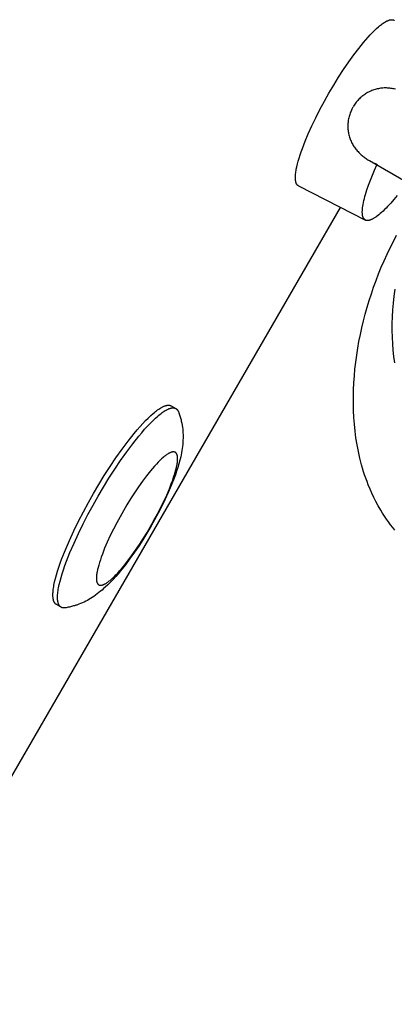
# Model space of a CAD drawing. Units: millimetres. Extents: x -2610 to 7717, y -4811 to 3140.
# Drawn here: x 5755 to 5804, y -1520 to -1391 of the extents above; entities that cross this region are included whole.
import ezdxf

# ---------------------------------------------------------------- set-up
doc = ezdxf.new("R2010")
doc.units = ezdxf.units.MM
doc.layers.add('ORG1402CY 2D', color=7, linetype='Continuous', true_color=0x000000)

msp = doc.modelspace()

# ---------------------------------------------------------------- linework, layer by layer
at = {"layer": 'ORG1402CY 2D', "color": 18, "lineweight": -3, "true_color": 0x000000}
for points in [[(5795.27, -1400.46), (5795.89, -1399.42), (5796.53, -1398.38), (5797.19, -1397.37), (5797.85, -1396.39), (5798.51, -1395.47), (5799.16, -1394.62), (5799.79, -1393.84), (5800.09, -1393.49), (5800.38, -1393.15), (5800.67, -1392.84), (5800.95, -1392.54), (5801.23, -1392.27), (5801.5, -1392.02), (5801.75, -1391.79), (5801.88, -1391.68), (5802.01, -1391.58), (5802.13, -1391.48), (5802.24, -1391.4), (5802.36, -1391.32), (5802.47, -1391.24), (5802.58, -1391.17), (5802.69, -1391.11), (5802.74, -1391.08), (5802.79, -1391.06), (5802.84, -1391.03), (5802.89, -1391.01), (5802.94, -1390.99), (5802.99, -1390.97), (5803.03, -1390.95), (5803.08, -1390.93), (5803.13, -1390.92), (5803.17, -1390.9), (5803.21, -1390.89), (5803.25, -1390.88), (5803.28, -1390.88), (5803.3, -1390.88), (5803.32, -1390.87), (5803.34, -1390.87), (5803.36, -1390.87), (5803.38, -1390.86), (5803.4, -1390.86), (5803.41, -1390.86), (5803.43, -1390.86), (5803.45, -1390.86), (5803.47, -1390.86), (5803.49, -1390.86), (5803.51, -1390.86), (5803.52, -1390.86), (5803.54, -1390.86), (5803.56, -1390.87), (5803.58, -1390.87), (5803.59, -1390.87), (5803.61, -1390.87), (5803.62, -1390.88), (5803.64, -1390.88), (5803.66, -1390.89), (5803.67, -1390.89), (5803.69, -1390.9), (5803.7, -1390.9), (5803.72, -1390.91), (5803.73, -1390.92), (5803.75, -1390.92), (5803.76, -1390.93), (5803.77, -1390.94), (5803.79, -1390.94), (5803.8, -1390.95)], [(5791.31, -1412.6), (5791.29, -1412.6), (5791.28, -1412.59), (5791.26, -1412.58), (5791.25, -1412.57), (5791.24, -1412.56), (5791.23, -1412.55), (5791.21, -1412.54), (5791.2, -1412.53), (5791.19, -1412.52), (5791.18, -1412.51), (5791.16, -1412.5), (5791.15, -1412.49), (5791.14, -1412.48), (5791.13, -1412.46), (5791.12, -1412.45), (5791.11, -1412.44), (5791.1, -1412.42), (5791.09, -1412.41), (5791.08, -1412.4), (5791.07, -1412.38), (5791.06, -1412.36), (5791.05, -1412.35), (5791.04, -1412.33), (5791.03, -1412.32), (5791.02, -1412.3), (5791.02, -1412.28), (5791.01, -1412.26), (5791, -1412.24), (5790.99, -1412.23), (5790.99, -1412.21), (5790.98, -1412.19), (5790.97, -1412.17), (5790.96, -1412.13), (5790.95, -1412.08), (5790.94, -1412.04), (5790.93, -1411.99), (5790.92, -1411.94), (5790.91, -1411.89), (5790.9, -1411.84), (5790.9, -1411.79), (5790.89, -1411.74), (5790.89, -1411.68), (5790.89, -1411.62), (5790.89, -1411.56), (5790.89, -1411.44), (5790.89, -1411.31), (5790.9, -1411.18), (5790.91, -1411.04), (5790.93, -1410.89), (5790.95, -1410.74), (5790.97, -1410.58), (5791, -1410.42), (5791.07, -1410.08), (5791.16, -1409.72), (5791.26, -1409.34), (5791.37, -1408.95), (5791.5, -1408.54), (5791.64, -1408.12), (5791.8, -1407.68), (5792.16, -1406.75), (5792.57, -1405.77), (5793.04, -1404.73), (5793.55, -1403.67), (5794.1, -1402.59), (5794.68, -1401.52), (5795.27, -1400.46)], [(5803.94, -1399.96), (5803.8, -1399.92), (5803.66, -1399.89), (5803.51, -1399.86), (5803.36, -1399.84), (5803.22, -1399.82), (5803.07, -1399.81), (5802.92, -1399.8), (5802.77, -1399.79), (5802.62, -1399.79), (5802.47, -1399.79), (5802.32, -1399.8), (5802.17, -1399.81), (5802.02, -1399.83), (5801.88, -1399.85), (5801.73, -1399.88), (5801.58, -1399.91), (5801.44, -1399.94), (5801.29, -1399.98), (5801.15, -1400.03), (5801, -1400.08), (5800.86, -1400.13), (5800.72, -1400.19), (5800.59, -1400.25), (5800.45, -1400.32), (5800.32, -1400.39), (5800.19, -1400.46), (5800.06, -1400.54), (5799.94, -1400.62), (5799.82, -1400.71), (5799.7, -1400.8), (5799.58, -1400.89), (5799.47, -1400.99), (5799.35, -1401.09), (5799.24, -1401.2), (5799.14, -1401.31), (5799.03, -1401.42), (5798.93, -1401.54), (5798.84, -1401.66), (5798.74, -1401.78), (5798.65, -1401.9), (5798.57, -1402.02), (5798.49, -1402.15), (5798.41, -1402.27)], [(5798.41, -1402.28), (5798.34, -1402.4), (5798.27, -1402.54), (5798.21, -1402.67), (5798.15, -1402.81), (5798.09, -1402.95), (5798.03, -1403.09), (5797.98, -1403.24), (5797.94, -1403.39), (5797.9, -1403.53), (5797.86, -1403.68), (5797.83, -1403.83), (5797.8, -1403.98), (5797.78, -1404.13), (5797.76, -1404.28), (5797.75, -1404.42), (5797.74, -1404.57), (5797.74, -1404.72), (5797.74, -1404.87), (5797.74, -1405.02), (5797.75, -1405.17), (5797.77, -1405.32), (5797.78, -1405.47), (5797.81, -1405.62), (5797.84, -1405.76), (5797.87, -1405.91), (5797.91, -1406.06), (5797.95, -1406.2), (5798, -1406.34), (5798.05, -1406.49), (5798.1, -1406.63), (5798.16, -1406.76), (5798.23, -1406.9), (5798.3, -1407.03), (5798.37, -1407.16), (5798.44, -1407.29), (5798.52, -1407.42), (5798.61, -1407.54), (5798.69, -1407.66), (5798.78, -1407.78), (5798.87, -1407.89), (5798.97, -1408), (5799.07, -1408.11), (5799.17, -1408.22), (5799.27, -1408.32), (5799.37, -1408.42), (5799.48, -1408.52), (5799.59, -1408.61), (5799.71, -1408.7), (5799.81, -1408.79), (5799.91, -1408.87), (5800.02, -1408.94), (5800.13, -1409.02), (5800.23, -1409.09), (5800.34, -1409.16), (5800.45, -1409.22), (5800.56, -1409.29)], [(5800.56, -1409.29), (5800.62, -1409.32), (5800.86, -1409.45), (5801.09, -1409.57), (5801.33, -1409.67), (5801.56, -1409.77)], [(5800.56, -1409.29), (5828.91, -1425.65)], [(5800.03, -1417.06), (5800.02, -1417.05), (5800.01, -1417.05), (5800, -1417.04), (5799.99, -1417.04), (5799.98, -1417.03), (5799.97, -1417.03), (5799.96, -1417.02), (5799.95, -1417.01), (5799.94, -1417.01), (5799.94, -1417), (5799.93, -1416.99), (5799.92, -1416.99), (5799.91, -1416.98), (5799.9, -1416.97), (5799.89, -1416.96), (5799.89, -1416.96), (5799.88, -1416.95), (5799.87, -1416.94), (5799.86, -1416.93), (5799.86, -1416.92), (5799.85, -1416.91), (5799.84, -1416.91), (5799.83, -1416.9), (5799.83, -1416.89), (5799.81, -1416.87), (5799.8, -1416.85), (5799.79, -1416.82), (5799.77, -1416.8), (5799.76, -1416.78), (5799.75, -1416.76), (5799.74, -1416.73), (5799.73, -1416.71), (5799.72, -1416.68), (5799.71, -1416.65), (5799.7, -1416.62), (5799.69, -1416.59), (5799.68, -1416.56), (5799.68, -1416.53), (5799.67, -1416.5), (5799.66, -1416.47), (5799.66, -1416.44), (5799.65, -1416.4), (5799.65, -1416.37), (5799.64, -1416.33), (5799.63, -1416.26), (5799.63, -1416.18), (5799.62, -1416.1), (5799.62, -1416.02), (5799.62, -1415.93), (5799.63, -1415.84), (5799.63, -1415.75), (5799.64, -1415.65), (5799.65, -1415.55), (5799.66, -1415.45), (5799.69, -1415.23), (5799.73, -1415), (5799.77, -1414.76), (5799.83, -1414.51), (5799.89, -1414.25), (5799.96, -1413.98), (5800.04, -1413.7), (5800.23, -1413.11), (5800.44, -1412.5), (5800.68, -1411.85), (5800.94, -1411.2), (5801.23, -1410.52), (5801.53, -1409.85)], [(5791.31, -1412.6), (5800.03, -1417.06)], [(5804.18, -1413.83), (5803.75, -1414.35), (5803.33, -1414.84), (5802.92, -1415.29), (5802.72, -1415.5), (5802.53, -1415.69), (5802.33, -1415.88), (5802.15, -1416.05), (5801.97, -1416.21), (5801.79, -1416.36), (5801.62, -1416.5), (5801.45, -1416.62), (5801.37, -1416.68), (5801.3, -1416.73), (5801.22, -1416.78), (5801.14, -1416.82), (5801.07, -1416.87), (5801, -1416.91), (5800.93, -1416.94), (5800.86, -1416.98), (5800.8, -1417), (5800.73, -1417.03), (5800.7, -1417.04), (5800.67, -1417.05), (5800.64, -1417.06), (5800.61, -1417.07), (5800.58, -1417.08), (5800.55, -1417.09), (5800.52, -1417.1), (5800.49, -1417.1), (5800.46, -1417.11), (5800.44, -1417.11), (5800.41, -1417.12), (5800.38, -1417.12), (5800.36, -1417.12), (5800.33, -1417.12), (5800.31, -1417.12), (5800.28, -1417.12), (5800.26, -1417.12), (5800.23, -1417.12), (5800.21, -1417.12), (5800.2, -1417.11), (5800.19, -1417.11), (5800.18, -1417.11), (5800.17, -1417.11), (5800.16, -1417.11), (5800.15, -1417.1), (5800.13, -1417.1), (5800.12, -1417.1), (5800.11, -1417.1), (5800.1, -1417.09), (5800.09, -1417.09), (5800.08, -1417.09), (5800.07, -1417.08), (5800.06, -1417.08), (5800.05, -1417.07), (5800.04, -1417.07), (5800.03, -1417.06), (5800.03, -1417.06)], [(5444.67, -2025.29), (5796.79, -1415.41)], [(5803.88, -1457.6), (5803.6, -1457.25), (5803.32, -1456.89), (5803.05, -1456.52), (5802.79, -1456.15), (5802.53, -1455.77), (5802.28, -1455.39), (5802.04, -1455), (5801.71, -1454.42), (5801.4, -1453.84), (5801.13, -1453.31), (5800.87, -1452.77), (5800.63, -1452.22), (5800.4, -1451.67), (5800.24, -1451.24), (5800.08, -1450.81), (5799.93, -1450.38), (5799.79, -1449.95), (5799.66, -1449.51), (5799.53, -1449.07), (5799.31, -1448.19), (5799.11, -1447.31), (5798.94, -1446.42), (5798.8, -1445.53), (5798.68, -1444.64), (5798.59, -1443.74), (5798.52, -1442.85), (5798.48, -1441.95), (5798.46, -1441.05), (5798.46, -1440.14), (5798.48, -1439.23), (5798.52, -1438.33), (5798.59, -1437.43), (5798.67, -1436.53), (5798.77, -1435.62), (5798.89, -1434.72), (5799.03, -1433.82), (5799.19, -1432.92), (5799.37, -1432.02), (5799.56, -1431.13), (5799.78, -1430.23), (5800.01, -1429.34), (5800.26, -1428.45), (5800.52, -1427.57), (5800.81, -1426.69), (5801.1, -1425.82), (5801.42, -1424.95), (5801.75, -1424.09), (5802.1, -1423.23), (5802.47, -1422.38), (5802.85, -1421.53), (5803.26, -1420.69), (5803.68, -1419.86), (5804.11, -1419.05)], [(5803.86, -1435.74), (5803.74, -1434.91), (5803.66, -1434.07), (5803.59, -1433.22), (5803.55, -1432.35), (5803.53, -1431.48), (5803.53, -1430.59), (5803.56, -1429.7), (5803.62, -1428.8), (5803.7, -1427.9), (5803.8, -1426.99), (5803.93, -1426.08)], [(5764.52, -1452.8), (5765.2, -1451.64), (5765.93, -1450.46), (5766.68, -1449.28), (5767.46, -1448.12), (5768.26, -1447), (5769.05, -1445.94), (5769.84, -1444.95), (5770.22, -1444.5), (5770.6, -1444.06), (5770.96, -1443.66), (5771.32, -1443.28), (5771.67, -1442.94), (5772, -1442.62), (5772.31, -1442.34), (5772.47, -1442.21), (5772.62, -1442.09), (5772.76, -1441.98), (5772.9, -1441.88), (5773.04, -1441.78), (5773.17, -1441.69), (5773.3, -1441.61), (5773.42, -1441.54), (5773.48, -1441.51), (5773.54, -1441.48), (5773.6, -1441.45), (5773.65, -1441.43), (5773.71, -1441.4), (5773.76, -1441.38), (5773.82, -1441.36), (5773.87, -1441.34), (5773.92, -1441.32), (5773.97, -1441.31), (5774.02, -1441.3), (5774.07, -1441.28), (5774.11, -1441.28), (5774.14, -1441.27), (5774.16, -1441.27), (5774.18, -1441.27), (5774.2, -1441.26), (5774.22, -1441.26), (5774.25, -1441.26), (5774.27, -1441.26), (5774.29, -1441.26), (5774.31, -1441.26), (5774.33, -1441.26), (5774.35, -1441.26), (5774.37, -1441.26), (5774.39, -1441.26), (5774.41, -1441.26), (5774.43, -1441.26), (5774.44, -1441.27), (5774.46, -1441.27), (5774.48, -1441.27), (5774.5, -1441.28), (5774.52, -1441.28), (5774.53, -1441.29), (5774.55, -1441.29), (5774.57, -1441.3), (5774.58, -1441.3), (5774.6, -1441.31), (5774.62, -1441.32), (5774.63, -1441.32), (5774.65, -1441.33), (5774.66, -1441.34), (5774.68, -1441.35)], [(5765.12, -1453.15), (5765.81, -1451.98), (5766.53, -1450.81), (5767.29, -1449.63), (5768.07, -1448.47), (5768.86, -1447.35), (5769.66, -1446.29), (5770.44, -1445.3), (5770.83, -1444.85), (5771.2, -1444.41), (5771.57, -1444.01), (5771.93, -1443.63), (5772.27, -1443.29), (5772.6, -1442.97), (5772.92, -1442.69), (5773.07, -1442.56), (5773.22, -1442.44), (5773.37, -1442.33), (5773.51, -1442.23), (5773.64, -1442.13), (5773.77, -1442.04), (5773.9, -1441.96), (5774.03, -1441.89), (5774.09, -1441.86), (5774.14, -1441.83), (5774.2, -1441.8), (5774.26, -1441.78), (5774.31, -1441.75), (5774.37, -1441.73), (5774.42, -1441.71), (5774.47, -1441.69), (5774.53, -1441.67), (5774.58, -1441.66), (5774.62, -1441.65), (5774.67, -1441.63), (5774.72, -1441.62), (5774.74, -1441.62), (5774.76, -1441.62), (5774.79, -1441.61), (5774.81, -1441.61), (5774.83, -1441.61), (5774.85, -1441.61), (5774.87, -1441.61), (5774.89, -1441.61), (5774.91, -1441.61), (5774.93, -1441.61), (5774.95, -1441.61), (5774.97, -1441.61), (5774.99, -1441.61), (5775.01, -1441.61), (5775.03, -1441.61), (5775.05, -1441.62), (5775.07, -1441.62), (5775.09, -1441.62), (5775.1, -1441.63), (5775.12, -1441.63), (5775.14, -1441.64), (5775.16, -1441.64), (5775.17, -1441.65), (5775.19, -1441.65), (5775.2, -1441.66), (5775.22, -1441.67), (5775.24, -1441.67), (5775.25, -1441.68), (5775.27, -1441.69), (5775.28, -1441.7)], [(5774.68, -1441.35), (5775.28, -1441.7)], [(5775.61, -1442.1), (5775.66, -1442.24), (5775.71, -1442.37), (5775.76, -1442.51), (5775.8, -1442.65), (5775.89, -1442.91), (5775.96, -1443.18), (5775.99, -1443.33), (5776.03, -1443.47), (5776.06, -1443.62), (5776.11, -1443.9), (5776.14, -1444.15), (5776.17, -1444.39), (5776.19, -1444.64), (5776.21, -1444.88), (5776.22, -1445.12), (5776.22, -1445.36), (5776.22, -1445.59), (5776.21, -1445.83), (5776.19, -1446.11), (5776.17, -1446.38), (5776.14, -1446.66), (5776.1, -1446.93), (5776.06, -1447.2), (5776.02, -1447.47), (5775.96, -1447.73), (5775.91, -1447.99), (5775.8, -1448.46), (5775.67, -1448.94), (5775.53, -1449.41), (5775.38, -1449.89), (5775.22, -1450.35), (5775.05, -1450.81), (5774.68, -1451.75), (5774.28, -1452.67), (5773.85, -1453.61), (5773.43, -1454.48), (5772.98, -1455.36), (5772.5, -1456.24), (5772.01, -1457.12), (5771.49, -1457.99), (5770.97, -1458.84), (5770.43, -1459.67), (5769.89, -1460.48), (5769.29, -1461.32), (5768.69, -1462.12), (5768.06, -1462.91), (5767.75, -1463.29), (5767.43, -1463.65), (5767.09, -1464.03), (5766.75, -1464.38), (5766.4, -1464.73), (5766.05, -1465.06), (5765.85, -1465.24), (5765.65, -1465.42), (5765.44, -1465.59), (5765.23, -1465.76), (5765.01, -1465.93), (5764.79, -1466.09), (5764.56, -1466.25), (5764.33, -1466.41), (5764.13, -1466.53), (5763.93, -1466.65), (5763.72, -1466.77), (5763.51, -1466.88), (5763.29, -1466.99), (5763.07, -1467.09), (5762.84, -1467.19), (5762.6, -1467.28), (5762.34, -1467.38), (5762.2, -1467.42), (5762.06, -1467.47), (5761.91, -1467.51), (5761.64, -1467.58), (5761.37, -1467.65), (5761.23, -1467.68), (5761.09, -1467.7), (5760.95, -1467.73), (5760.8, -1467.75)], [(5775.28, -1441.7), (5775.29, -1441.7), (5775.31, -1441.71), (5775.32, -1441.72), (5775.33, -1441.73), (5775.35, -1441.74), (5775.36, -1441.75), (5775.37, -1441.76), (5775.38, -1441.77), (5775.39, -1441.78), (5775.4, -1441.79), (5775.42, -1441.8), (5775.43, -1441.81), (5775.44, -1441.82), (5775.45, -1441.84), (5775.46, -1441.85), (5775.47, -1441.86), (5775.48, -1441.87), (5775.49, -1441.89), (5775.5, -1441.9), (5775.51, -1441.91), (5775.52, -1441.93), (5775.53, -1441.94), (5775.54, -1441.96), (5775.54, -1441.97), (5775.55, -1441.99), (5775.56, -1442), (5775.58, -1442.04), (5775.59, -1442.07), (5775.61, -1442.1)], [(5759.68, -1467.32), (5759.67, -1467.31), (5759.65, -1467.3), (5759.64, -1467.29), (5759.62, -1467.28), (5759.61, -1467.27), (5759.6, -1467.26), (5759.58, -1467.25), (5759.57, -1467.24), (5759.56, -1467.22), (5759.55, -1467.21), (5759.53, -1467.2), (5759.52, -1467.19), (5759.51, -1467.17), (5759.5, -1467.16), (5759.48, -1467.14), (5759.47, -1467.13), (5759.46, -1467.11), (5759.45, -1467.1), (5759.44, -1467.08), (5759.43, -1467.06), (5759.42, -1467.04), (5759.41, -1467.03), (5759.4, -1467.01), (5759.39, -1466.99), (5759.38, -1466.97), (5759.37, -1466.95), (5759.36, -1466.93), (5759.35, -1466.91), (5759.35, -1466.89), (5759.34, -1466.87), (5759.32, -1466.82), (5759.31, -1466.77), (5759.3, -1466.73), (5759.28, -1466.68), (5759.27, -1466.62), (5759.26, -1466.57), (5759.25, -1466.51), (5759.25, -1466.45), (5759.24, -1466.39), (5759.23, -1466.33), (5759.23, -1466.27), (5759.23, -1466.2), (5759.22, -1466.13), (5759.22, -1465.99), (5759.23, -1465.84), (5759.24, -1465.68), (5759.25, -1465.52), (5759.27, -1465.34), (5759.3, -1465.16), (5759.33, -1464.97), (5759.36, -1464.78), (5759.45, -1464.36), (5759.55, -1463.92), (5759.68, -1463.44), (5759.83, -1462.95), (5760, -1462.43), (5760.18, -1461.89), (5760.39, -1461.32), (5760.85, -1460.15), (5761.37, -1458.93), (5761.94, -1457.68), (5762.56, -1456.43), (5763.2, -1455.18), (5763.85, -1453.97), (5764.52, -1452.8)], [(5760.29, -1467.67), (5760.27, -1467.66), (5760.26, -1467.65), (5760.24, -1467.64), (5760.23, -1467.63), (5760.22, -1467.62), (5760.2, -1467.61), (5760.19, -1467.6), (5760.18, -1467.59), (5760.16, -1467.57), (5760.15, -1467.56), (5760.14, -1467.55), (5760.13, -1467.53), (5760.11, -1467.52), (5760.1, -1467.51), (5760.09, -1467.49), (5760.08, -1467.48), (5760.07, -1467.46), (5760.06, -1467.44), (5760.05, -1467.43), (5760.04, -1467.41), (5760.02, -1467.39), (5760.01, -1467.38), (5760, -1467.36), (5760, -1467.34), (5759.99, -1467.32), (5759.98, -1467.3), (5759.97, -1467.28), (5759.96, -1467.26), (5759.95, -1467.24), (5759.94, -1467.22), (5759.93, -1467.17), (5759.91, -1467.12), (5759.9, -1467.08), (5759.89, -1467.03), (5759.88, -1466.97), (5759.87, -1466.92), (5759.86, -1466.86), (5759.85, -1466.8), (5759.84, -1466.74), (5759.84, -1466.68), (5759.83, -1466.62), (5759.83, -1466.55), (5759.83, -1466.48), (5759.83, -1466.34), (5759.83, -1466.19), (5759.84, -1466.03), (5759.86, -1465.87), (5759.88, -1465.69), (5759.9, -1465.51), (5759.93, -1465.32), (5759.97, -1465.13), (5760.05, -1464.71), (5760.16, -1464.27), (5760.29, -1463.79), (5760.43, -1463.3), (5760.6, -1462.78), (5760.79, -1462.23), (5760.99, -1461.67), (5761.45, -1460.5), (5761.98, -1459.28), (5762.55, -1458.03), (5763.16, -1456.78), (5763.8, -1455.53), (5764.46, -1454.32), (5765.12, -1453.15)], [(5760.29, -1467.67), (5759.68, -1467.32)], [(5760.8, -1467.75), (5760.77, -1467.75), (5760.73, -1467.76), (5760.69, -1467.76), (5760.67, -1467.76), (5760.66, -1467.76), (5760.64, -1467.76), (5760.62, -1467.76), (5760.61, -1467.76), (5760.59, -1467.76), (5760.57, -1467.75), (5760.55, -1467.75), (5760.54, -1467.75), (5760.52, -1467.75), (5760.51, -1467.75), (5760.49, -1467.74), (5760.47, -1467.74), (5760.46, -1467.74), (5760.44, -1467.73), (5760.43, -1467.73), (5760.41, -1467.72), (5760.4, -1467.72), (5760.38, -1467.71), (5760.37, -1467.71), (5760.36, -1467.7), (5760.34, -1467.7), (5760.33, -1467.69), (5760.31, -1467.68), (5760.3, -1467.67), (5760.29, -1467.67)]]:
    msp.add_lwpolyline(points, dxfattribs=at)
msp.add_lwpolyline([(5768.43, -1455.06), (5767.99, -1455.84), (5767.55, -1456.65), (5767.12, -1457.48), (5766.72, -1458.31), (5766.33, -1459.15), (5765.98, -1459.96), (5765.68, -1460.74), (5765.54, -1461.12), (5765.42, -1461.48), (5765.3, -1461.82), (5765.21, -1462.15), (5765.12, -1462.47), (5765.05, -1462.76), (5764.99, -1463.04), (5764.97, -1463.17), (5764.95, -1463.3), (5764.93, -1463.42), (5764.92, -1463.54), (5764.91, -1463.65), (5764.9, -1463.75), (5764.9, -1463.85), (5764.9, -1463.95), (5764.9, -1463.99), (5764.91, -1464.04), (5764.91, -1464.08), (5764.91, -1464.12), (5764.92, -1464.16), (5764.92, -1464.2), (5764.93, -1464.24), (5764.93, -1464.27), (5764.94, -1464.31), (5764.95, -1464.34), (5764.96, -1464.37), (5764.97, -1464.41), (5764.98, -1464.44), (5764.98, -1464.45), (5764.99, -1464.46), (5764.99, -1464.48), (5765, -1464.49), (5765.01, -1464.5), (5765.01, -1464.52), (5765.02, -1464.53), (5765.03, -1464.54), (5765.03, -1464.55), (5765.04, -1464.57), (5765.05, -1464.58), (5765.05, -1464.59), (5765.06, -1464.6), (5765.07, -1464.61), (5765.08, -1464.62), (5765.08, -1464.63), (5765.09, -1464.64), (5765.1, -1464.65), (5765.11, -1464.66), (5765.12, -1464.67), (5765.12, -1464.67), (5765.13, -1464.68), (5765.14, -1464.69), (5765.15, -1464.7), (5765.16, -1464.7), (5765.17, -1464.71), (5765.18, -1464.72), (5765.19, -1464.72), (5765.2, -1464.73), (5765.21, -1464.74), (5765.22, -1464.74), (5765.23, -1464.75), (5765.24, -1464.75), (5765.25, -1464.76), (5765.26, -1464.76), (5765.27, -1464.77), (5765.28, -1464.77), (5765.29, -1464.77), (5765.3, -1464.78), (5765.31, -1464.78), (5765.33, -1464.78), (5765.34, -1464.79), (5765.35, -1464.79), (5765.36, -1464.79), (5765.37, -1464.79), (5765.39, -1464.79), (5765.4, -1464.79), (5765.41, -1464.8), (5765.43, -1464.8), (5765.44, -1464.8), (5765.45, -1464.8), (5765.47, -1464.8), (5765.48, -1464.8), (5765.49, -1464.8), (5765.51, -1464.79), (5765.52, -1464.79), (5765.54, -1464.79), (5765.55, -1464.79), (5765.57, -1464.79), (5765.58, -1464.78), (5765.61, -1464.78), (5765.65, -1464.77), (5765.68, -1464.76), (5765.71, -1464.75), (5765.74, -1464.74), (5765.78, -1464.73), (5765.82, -1464.72), (5765.85, -1464.7), (5765.89, -1464.68), (5765.93, -1464.67), (5765.96, -1464.65), (5766, -1464.63), (5766.04, -1464.61), (5766.13, -1464.56), (5766.21, -1464.51), (5766.3, -1464.45), (5766.39, -1464.38), (5766.48, -1464.32), (5766.58, -1464.24), (5766.68, -1464.16), (5766.78, -1464.07), (5766.99, -1463.89), (5767.21, -1463.68), (5767.44, -1463.45), (5767.68, -1463.2), (5767.93, -1462.93), (5768.18, -1462.64), (5768.43, -1462.33), (5768.96, -1461.67), (5769.49, -1460.97), (5770.02, -1460.22), (5770.54, -1459.45), (5771.04, -1458.66), (5771.52, -1457.88), (5771.98, -1457.1), (5772.42, -1456.32), (5772.86, -1455.51), (5773.29, -1454.68), (5773.7, -1453.85), (5774.08, -1453.01), (5774.43, -1452.2), (5774.73, -1451.42), (5774.87, -1451.04), (5774.99, -1450.68), (5775.11, -1450.34), (5775.2, -1450.01), (5775.29, -1449.69), (5775.36, -1449.39), (5775.42, -1449.12), (5775.44, -1448.99), (5775.46, -1448.86), (5775.48, -1448.74), (5775.49, -1448.62), (5775.5, -1448.51), (5775.51, -1448.41), (5775.51, -1448.31), (5775.51, -1448.21), (5775.51, -1448.17), (5775.51, -1448.12), (5775.5, -1448.08), (5775.5, -1448.04), (5775.49, -1448), (5775.49, -1447.96), (5775.48, -1447.92), (5775.48, -1447.89), (5775.47, -1447.85), (5775.46, -1447.82), (5775.45, -1447.79), (5775.44, -1447.75), (5775.43, -1447.72), (5775.43, -1447.71), (5775.42, -1447.7), (5775.42, -1447.68), (5775.41, -1447.67), (5775.4, -1447.66), (5775.4, -1447.64), (5775.39, -1447.63), (5775.38, -1447.62), (5775.38, -1447.61), (5775.37, -1447.59), (5775.36, -1447.58), (5775.36, -1447.57), (5775.35, -1447.56), (5775.34, -1447.55), (5775.33, -1447.54), (5775.33, -1447.53), (5775.32, -1447.52), (5775.31, -1447.51), (5775.3, -1447.5), (5775.29, -1447.49), (5775.29, -1447.49), (5775.28, -1447.48), (5775.27, -1447.47), (5775.26, -1447.46), (5775.25, -1447.45), (5775.24, -1447.45), (5775.23, -1447.44), (5775.22, -1447.43), (5775.21, -1447.43), (5775.2, -1447.42), (5775.19, -1447.42), (5775.18, -1447.41), (5775.17, -1447.41), (5775.16, -1447.4), (5775.15, -1447.4), (5775.14, -1447.39), (5775.13, -1447.39), (5775.12, -1447.39), (5775.11, -1447.38), (5775.1, -1447.38), (5775.08, -1447.38), (5775.07, -1447.37), (5775.06, -1447.37), (5775.05, -1447.37), (5775.04, -1447.37), (5775.02, -1447.37), (5775.01, -1447.36), (5775, -1447.36), (5774.98, -1447.36), (5774.97, -1447.36), (5774.96, -1447.36), (5774.94, -1447.36), (5774.93, -1447.36), (5774.92, -1447.36), (5774.9, -1447.37), (5774.89, -1447.37), (5774.87, -1447.37), (5774.86, -1447.37), (5774.84, -1447.37), (5774.83, -1447.38), (5774.8, -1447.38), (5774.77, -1447.39), (5774.73, -1447.4), (5774.7, -1447.41), (5774.67, -1447.42), (5774.63, -1447.43), (5774.6, -1447.44), (5774.56, -1447.46), (5774.52, -1447.48), (5774.48, -1447.49), (5774.45, -1447.51), (5774.41, -1447.53), (5774.37, -1447.55), (5774.28, -1447.6), (5774.2, -1447.65), (5774.11, -1447.71), (5774.02, -1447.78), (5773.93, -1447.84), (5773.83, -1447.92), (5773.73, -1448), (5773.63, -1448.09), (5773.42, -1448.27), (5773.2, -1448.48), (5772.97, -1448.71), (5772.73, -1448.96), (5772.48, -1449.23), (5772.23, -1449.52), (5771.98, -1449.83), (5771.45, -1450.49), (5770.92, -1451.19), (5770.39, -1451.94), (5769.87, -1452.71), (5769.37, -1453.5), (5768.89, -1454.28)], close=True, dxfattribs=at)

doc.saveas('drawing.dxf')
